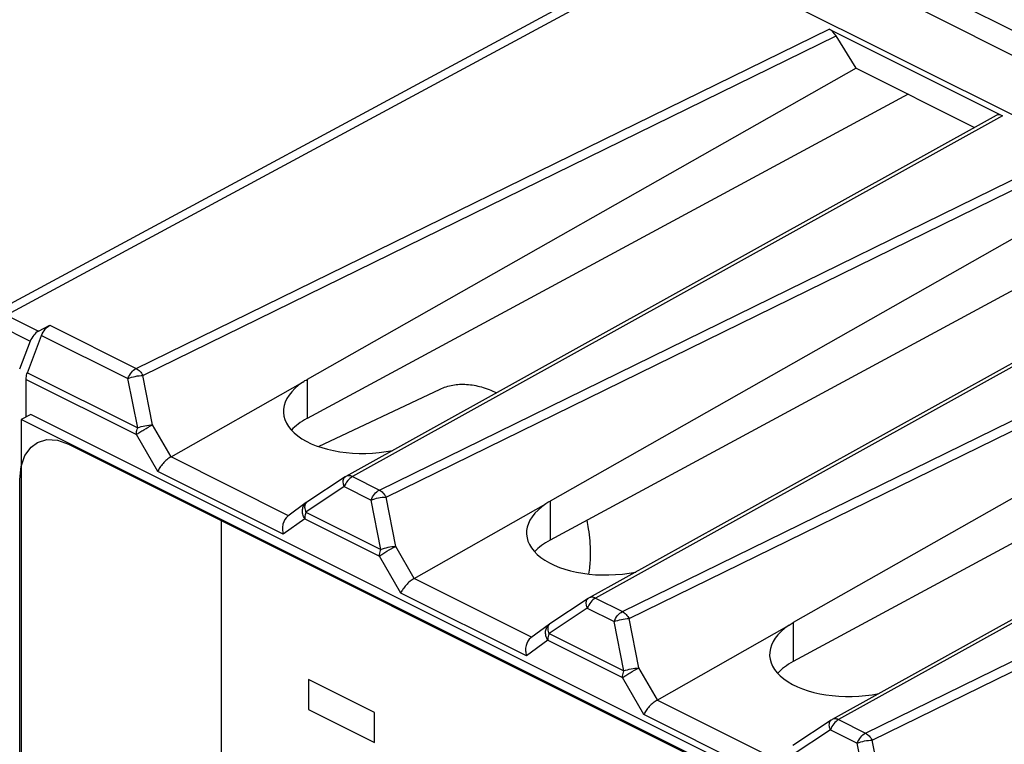
# Model space of a CAD drawing. Units: millimetres. Extents: x 98 to 189, y 49 to 172.
# Drawn here: x 105 to 120, y 128 to 138 of the extents above; entities that cross this region are included whole.
import ezdxf

# ---------------------------------------------------------------- set-up
doc = ezdxf.new("R2010")
doc.units = ezdxf.units.MM
doc.header["$LTSCALE"] = 16.335
doc.layers.get('0').update_dxf_attribs({"linetype": 'CONTINUOUS'})
for name, color, linetype in [('DRAFT', 7, 'CONTINUOUS'), ('INTFCLR_4', 7, 'CONTINUOUS'), ('LIVELLO_1', 7, 'CONTINUOUS'), ('RACCORDO', 7, 'CONTINUOUS')]:
    doc.layers.add(name, color=color, linetype=linetype)

msp = doc.modelspace()

# ---------------------------------------------------------------- linework, layer by layer
at = {"color": 7, "linetype": 'CONTINUOUS'}
for p, q in [((118.923, 138.726), (121.929, 137.223)), ((118.589, 138.531), (121.929, 136.861)), ((105.732, 133.864), (105.897, 133.95)), ((105.57, 133.26), (105.777, 133.803)), ((105.612, 133.717), (105.457, 133.31)), ((105.551, 132.616), (105.551, 133.163)), ((105.621, 132.651), (105.48, 132.58)), ((153.493, 108.715), (105.621, 132.651)), ((105.48, 132.58), (105.48, 126.518)), ((153.422, 108.609), (105.48, 132.58))]:
    msp.add_line(p, q, dxfattribs=at)
at = {"color": 250, "linetype": 'CONTINUOUS'}
for p, q in [((109.657, 128.8), (109.657, 128.362)), ((110.621, 128.318), (109.657, 128.8)), ((109.657, 128.362), (110.621, 127.88)), ((110.621, 127.88), (110.621, 128.318))]:
    msp.add_line(p, q, dxfattribs=at)
at = {"color": 7, "linetype": 'CONTINUOUS'}
for points, knots in [([(105.777, 133.803), (105.789, 133.835), (105.821, 133.891), (105.87, 133.936), (105.897, 133.95)], [0, 0, 0, 0, 0.528056, 1, 1, 1, 1]), ([(105.732, 133.864), (105.705, 133.85), (105.656, 133.805), (105.624, 133.749), (105.612, 133.717)], [0, 0, 0, 0, 0.47195, 1, 1, 1, 1]), ([(105.551, 133.163), (105.551, 133.171), (105.553, 133.204), (105.561, 133.236), (105.57, 133.26)], [0, 0, 0, 0, 0.236591, 1, 1, 1, 1])]:
    msp.add_open_spline(points, degree=3, knots=knots, dxfattribs=at)
at = {"layer": 'DRAFT', "color": 7, "linetype": 'CONTINUOUS'}
for p, q in [((115.427, 139.245), (137.936, 127.991)), ((117.624, 137.688), (117.332, 138.158)), ((117.624, 137.688), (119.346, 136.827)), ((109.805, 132.186), (111.572, 133.021))]:
    msp.add_line(p, q, dxfattribs=at)
for points, knots in [([(111.572, 133.021), (111.63, 133.049), (111.758, 133.089), (111.964, 133.098), (112.181, 133.058), (112.322, 133.003), (112.393, 132.968)], [0, 0, 0, 0, 0.227669, 0.465792, 0.7218, 1, 1, 1, 1]), ([(113.706, 131.113), (113.714, 131.072), (113.743, 130.915), (113.757, 130.755), (113.757, 130.636)], [0, 0, 0, 0, 0.258542, 1, 1, 1, 1]), ([(113.757, 130.636), (113.757, 130.61), (113.755, 130.508), (113.745, 130.407), (113.732, 130.332)], [0, 0, 0, 0, 0.257997, 1, 1, 1, 1])]:
    msp.add_open_spline(points, degree=3, knots=knots, dxfattribs=at)
at = {"layer": 'INTFCLR_4', "color": 250, "linetype": 'CONTINUOUS'}
for p, q in [((105.623, 132.178), (105.717, 132.246)), ((105.717, 132.246), (105.855, 132.288)), ((105.855, 132.288), (106.008, 132.279)), ((106.008, 132.279), (106.17, 132.221)), ((106.17, 132.221), (152.906, 108.852)), ((105.478, 131.895), (105.533, 132.054)), ((105.533, 132.054), (105.623, 132.178)), ((105.459, 131.706), (105.478, 131.895)), ((105.459, 127.357), (105.459, 131.706)), ((108.393, 127.333), (108.393, 131.124)), ((108.393, 131.124), (115.353, 127.644))]:
    msp.add_line(p, q, dxfattribs=at)
at = {"layer": 'LIVELLO_1', "color": 250, "linetype": 'CONTINUOUS'}
for p, q in [((109.657, 128.8), (109.657, 128.362)), ((110.621, 128.318), (109.657, 128.8)), ((109.657, 128.362), (110.621, 127.88)), ((110.621, 127.88), (110.621, 128.318))]:
    msp.add_line(p, q, dxfattribs=at)
at = {"layer": 'RACCORDO', "color": 7, "linetype": 'CONTINUOUS'}
for p, q in [((114.874, 139.414), (105.064, 134.122)), ((117.23, 138.257), (119.752, 136.997)), ((117.624, 137.688), (109.639, 133.161)), ((118.38, 137.31), (109.637, 132.593)), ((119.661, 137.002), (110.203, 131.752)), ((121.159, 135.92), (113.174, 131.394)), ((121.915, 135.542), (113.173, 130.826)), ((123.197, 135.234), (113.739, 129.984)), ((124.695, 134.153), (116.71, 129.626)), ((125.451, 133.775), (116.708, 129.058)), ((126.732, 133.466), (117.274, 128.217)), ((107.659, 132.035), (109.577, 133.122)), ((110.19, 131.744), (109.634, 131.375)), ((109.627, 131.37), (109.357, 131.174)), ((109.634, 131.375), (109.627, 131.37)), ((111.195, 130.267), (113.112, 131.355)), ((113.725, 129.976), (113.169, 129.607)), ((113.169, 129.607), (113.163, 129.602)), ((113.163, 129.602), (112.892, 129.406)), ((114.73, 128.499), (116.648, 129.587)), ((117.261, 128.208), (116.705, 127.839))]:
    msp.add_line(p, q, dxfattribs=at)
at = {"layer": 'RACCORDO', "color": 250, "linetype": 'CONTINUOUS'}
for p, q in [((115.024, 139.36), (105.267, 134.096)), ((107.153, 133.322), (117.23, 138.257)), ((107.251, 133.22), (117.332, 138.158)), ((119.752, 136.997), (110.298, 131.749)), ((110.689, 131.554), (120.766, 136.49)), ((110.786, 131.452), (120.868, 136.39)), ((123.287, 135.229), (113.834, 129.982)), ((114.224, 129.786), (124.301, 134.722)), ((114.322, 129.684), (124.403, 134.622)), ((105.267, 134.096), (105.732, 133.864)), ((105.144, 133.951), (105.612, 133.717)), ((105.897, 133.95), (107.153, 133.322)), ((105.777, 133.803), (107.033, 133.175)), ((126.823, 133.461), (117.369, 128.214)), ((105.57, 133.26), (107.174, 132.457)), ((107.392, 132.502), (107.251, 133.22)), ((105.551, 133.163), (107.155, 132.361)), ((107.174, 132.457), (107.033, 133.175)), ((109.637, 133.16), (109.637, 132.593)), ((117.76, 128.018), (127.837, 132.954)), ((117.857, 127.916), (127.939, 132.854)), ((107.662, 132.036), (107.392, 132.502)), ((107.467, 131.824), (107.155, 132.361)), ((109.367, 131.18), (107.659, 132.035)), ((109.292, 130.911), (107.467, 131.824)), ((110.298, 131.749), (110.689, 131.554)), ((110.178, 131.603), (109.622, 131.233)), ((110.178, 131.603), (110.569, 131.407)), ((110.71, 130.69), (110.569, 131.407)), ((110.927, 130.734), (110.786, 131.452)), ((113.173, 131.393), (113.173, 130.826)), ((109.622, 131.233), (110.71, 130.69)), ((109.603, 131.137), (109.292, 130.911)), ((109.603, 131.137), (110.691, 130.593)), ((111.197, 130.268), (110.927, 130.734)), ((111.002, 130.056), (110.691, 130.593)), ((112.903, 129.413), (111.195, 130.267)), ((112.827, 129.143), (111.002, 130.056)), ((113.834, 129.982), (114.224, 129.786)), ((113.714, 129.835), (113.158, 129.466)), ((113.714, 129.835), (114.104, 129.64)), ((114.245, 128.922), (114.104, 129.64)), ((114.463, 128.966), (114.322, 129.684)), ((116.708, 129.625), (116.708, 129.058)), ((113.158, 129.466), (114.245, 128.922)), ((113.139, 129.37), (112.827, 129.143)), ((113.139, 129.37), (114.226, 128.826)), ((114.733, 128.5), (114.463, 128.966)), ((114.538, 128.288), (114.226, 128.826)), ((116.438, 127.645), (114.73, 128.499)), ((116.363, 127.376), (114.538, 128.288)), ((117.369, 128.214), (117.76, 128.018)), ((117.249, 128.067), (116.693, 127.698)), ((117.249, 128.067), (117.64, 127.872)), ((117.998, 127.199), (117.857, 127.916)), ((117.781, 127.154), (117.64, 127.872))]:
    msp.add_line(p, q, dxfattribs=at)
at = {"layer": 'RACCORDO', "color": 7, "linetype": 'CONTINUOUS'}
for centre in [(110.3, 131.577), (113.836, 129.81), (117.372, 128.042)]:
    msp.add_arc(centre, 0.2, 119.0343, 123.6056, dxfattribs=at)
at = {"layer": 'RACCORDO', "color": 250, "linetype": 'CONTINUOUS'}
for centre in [(109.661, 131.334), (113.196, 129.567)]:
    msp.add_arc(centre, 0.0484, 123.6557, 127.1266, dxfattribs=at)
at = {"layer": 'RACCORDO', "color": 7, "linetype": 'CONTINUOUS'}
for centre, major_axis, ratio, start_param, end_param in [((117.238, 138.088), (-0.098, 0.174), 0.584712, -1.500174, -0.714191), ((119.759, 136.827), (-0.098, 0.174), 0.586003, -0.714984, -0.003941), ((110.515, 132.737), (1.221, 0.055), 0.53133, 2.424054, 4.99517), ((110.515, 132.17), (1.221, 0.018), 0.51061, 2.366265, 2.692876), ((114.051, 130.969), (1.221, 0.055), 0.53133, 2.424054, 4.99517), ((114.051, 130.402), (1.221, 0.018), 0.51061, 2.366265, 2.692876), ((117.587, 129.202), (1.221, 0.055), 0.53133, 2.424054, 4.99517), ((117.587, 128.634), (1.221, 0.018), 0.51061, 2.366265, 2.692876)]:
    msp.add_ellipse(centre, major_axis=major_axis, ratio=ratio, start_param=start_param, end_param=end_param, dxfattribs=at)
at = {"layer": 'RACCORDO', "color": 250, "linetype": 'CONTINUOUS'}
for points, knots in [([(107.033, 133.175), (107.045, 133.207), (107.077, 133.263), (107.126, 133.308), (107.153, 133.322)], [0, 0, 0, 0, 0.527872, 1, 1, 1, 1]), ([(107.033, 133.175), (107.067, 133.19), (107.139, 133.21), (107.213, 133.219), (107.251, 133.22)], [0, 0, 0, 0, 0.496484, 1, 1, 1, 1]), ([(107.153, 133.322), (107.173, 133.311), (107.21, 133.281), (107.238, 133.242), (107.251, 133.22)], [0, 0, 0, 0, 0.468195, 1, 1, 1, 1]), ([(107.155, 132.361), (107.171, 132.373), (107.207, 132.396), (107.285, 132.444), (107.348, 132.48), (107.392, 132.502)], [0, 0, 0, 0, 0.209451, 0.471524, 1, 1, 1, 1]), ([(107.174, 132.457), (107.208, 132.472), (107.28, 132.492), (107.354, 132.501), (107.392, 132.502)], [0, 0, 0, 0, 0.496494, 1, 1, 1, 1]), ([(107.155, 132.361), (107.155, 132.369), (107.157, 132.402), (107.165, 132.434), (107.174, 132.457)], [0, 0, 0, 0, 0.236659, 1, 1, 1, 1]), ([(110.298, 131.749), (110.282, 131.757), (110.25, 131.766), (110.217, 131.76), (110.203, 131.752)], [0, 0, 0, 0, 0.536614, 1, 1, 1, 1]), ([(110.178, 131.603), (110.173, 131.618), (110.164, 131.647), (110.161, 131.688), (110.168, 131.722), (110.182, 131.739), (110.19, 131.744)], [0, 0, 0, 0, 0.319718, 0.592399, 0.814251, 1, 1, 1, 1]), ([(110.298, 131.749), (110.271, 131.735), (110.222, 131.691), (110.19, 131.634), (110.178, 131.603)], [0, 0, 0, 0, 0.471787, 1, 1, 1, 1]), ([(110.569, 131.407), (110.581, 131.439), (110.613, 131.496), (110.662, 131.54), (110.689, 131.554)], [0, 0, 0, 0, 0.527872, 1, 1, 1, 1]), ([(110.689, 131.554), (110.708, 131.544), (110.746, 131.513), (110.774, 131.474), (110.786, 131.452)], [0, 0, 0, 0, 0.468195, 1, 1, 1, 1]), ([(109.603, 131.137), (109.591, 131.158), (109.574, 131.2), (109.568, 131.267), (109.585, 131.328), (109.612, 131.359), (109.627, 131.37)], [0, 0, 0, 0, 0.276791, 0.537003, 0.776033, 1, 1, 1, 1]), ([(109.609, 131.283), (109.608, 131.292), (109.606, 131.311), (109.609, 131.337), (109.617, 131.358), (109.626, 131.369), (109.632, 131.373)], [0, 0, 0, 0, 0.304506, 0.568792, 0.796582, 1, 1, 1, 1]), ([(110.569, 131.407), (110.603, 131.422), (110.675, 131.442), (110.749, 131.452), (110.786, 131.452)], [0, 0, 0, 0, 0.496484, 1, 1, 1, 1]), ([(109.622, 131.233), (109.619, 131.225), (109.609, 131.194), (109.603, 131.161), (109.603, 131.137)], [0, 0, 0, 0, 0.262097, 1, 1, 1, 1]), ([(109.622, 131.233), (109.621, 131.238), (109.615, 131.254), (109.611, 131.27), (109.609, 131.283)], [0, 0, 0, 0, 0.262221, 1, 1, 1, 1]), ([(110.691, 130.593), (110.706, 130.605), (110.742, 130.629), (110.821, 130.677), (110.884, 130.712), (110.927, 130.734)], [0, 0, 0, 0, 0.209451, 0.471524, 1, 1, 1, 1]), ([(110.691, 130.593), (110.691, 130.601), (110.693, 130.634), (110.701, 130.666), (110.71, 130.69)], [0, 0, 0, 0, 0.236659, 1, 1, 1, 1]), ([(110.71, 130.69), (110.744, 130.704), (110.816, 130.724), (110.89, 130.734), (110.927, 130.734)], [0, 0, 0, 0, 0.496494, 1, 1, 1, 1]), ([(113.714, 129.835), (113.708, 129.85), (113.7, 129.879), (113.697, 129.92), (113.704, 129.954), (113.718, 129.971), (113.725, 129.976)], [0, 0, 0, 0, 0.319718, 0.592399, 0.814251, 1, 1, 1, 1]), ([(113.834, 129.982), (113.807, 129.968), (113.758, 129.923), (113.726, 129.867), (113.714, 129.835)], [0, 0, 0, 0, 0.471787, 1, 1, 1, 1]), ([(113.834, 129.982), (113.818, 129.989), (113.786, 129.999), (113.752, 129.992), (113.739, 129.984)], [0, 0, 0, 0, 0.536614, 1, 1, 1, 1]), ([(114.104, 129.64), (114.116, 129.671), (114.148, 129.728), (114.197, 129.772), (114.224, 129.786)], [0, 0, 0, 0, 0.527872, 1, 1, 1, 1]), ([(114.224, 129.786), (114.244, 129.776), (114.281, 129.745), (114.309, 129.706), (114.322, 129.684)], [0, 0, 0, 0, 0.468195, 1, 1, 1, 1]), ([(113.145, 129.515), (113.143, 129.525), (113.142, 129.543), (113.144, 129.569), (113.152, 129.59), (113.162, 129.601), (113.167, 129.605)], [0, 0, 0, 0, 0.304506, 0.568792, 0.796582, 1, 1, 1, 1]), ([(114.104, 129.64), (114.138, 129.654), (114.21, 129.674), (114.284, 129.684), (114.322, 129.684)], [0, 0, 0, 0, 0.496484, 1, 1, 1, 1]), ([(113.139, 129.37), (113.127, 129.39), (113.109, 129.433), (113.104, 129.499), (113.121, 129.56), (113.147, 129.591), (113.163, 129.602)], [0, 0, 0, 0, 0.276791, 0.537003, 0.776033, 1, 1, 1, 1]), ([(113.158, 129.466), (113.155, 129.458), (113.144, 129.427), (113.139, 129.394), (113.139, 129.37)], [0, 0, 0, 0, 0.262097, 1, 1, 1, 1]), ([(113.158, 129.466), (113.156, 129.47), (113.151, 129.486), (113.147, 129.503), (113.145, 129.515)], [0, 0, 0, 0, 0.262221, 1, 1, 1, 1]), ([(114.226, 128.826), (114.242, 128.837), (114.278, 128.861), (114.356, 128.909), (114.42, 128.944), (114.463, 128.966)], [0, 0, 0, 0, 0.209451, 0.471524, 1, 1, 1, 1]), ([(114.226, 128.826), (114.226, 128.833), (114.228, 128.866), (114.236, 128.898), (114.245, 128.922)], [0, 0, 0, 0, 0.236659, 1, 1, 1, 1]), ([(114.245, 128.922), (114.279, 128.936), (114.351, 128.956), (114.425, 128.966), (114.463, 128.966)], [0, 0, 0, 0, 0.496494, 1, 1, 1, 1]), ([(117.249, 128.067), (117.244, 128.082), (117.235, 128.111), (117.232, 128.152), (117.24, 128.186), (117.253, 128.203), (117.261, 128.208)], [0, 0, 0, 0, 0.319718, 0.592399, 0.814251, 1, 1, 1, 1]), ([(117.369, 128.214), (117.342, 128.2), (117.293, 128.155), (117.261, 128.099), (117.249, 128.067)], [0, 0, 0, 0, 0.471787, 1, 1, 1, 1]), ([(117.369, 128.214), (117.353, 128.221), (117.321, 128.231), (117.288, 128.224), (117.274, 128.217)], [0, 0, 0, 0, 0.536614, 1, 1, 1, 1]), ([(117.64, 127.872), (117.652, 127.904), (117.684, 127.96), (117.733, 128.004), (117.76, 128.018)], [0, 0, 0, 0, 0.527872, 1, 1, 1, 1]), ([(117.64, 127.872), (117.674, 127.886), (117.746, 127.907), (117.82, 127.916), (117.857, 127.916)], [0, 0, 0, 0, 0.496484, 1, 1, 1, 1]), ([(117.76, 128.018), (117.779, 128.008), (117.817, 127.977), (117.845, 127.938), (117.857, 127.916)], [0, 0, 0, 0, 0.468195, 1, 1, 1, 1])]:
    msp.add_open_spline(points, degree=3, knots=knots, dxfattribs=at)
at = {"layer": 'RACCORDO', "color": 7, "linetype": 'CONTINUOUS'}
for points, knots in [([(109.577, 133.122), (109.586, 133.13), (109.605, 133.146), (109.628, 133.155), (109.639, 133.161)], [0, 0, 0, 0, 0.49903, 1, 1, 1, 1]), ([(107.659, 132.035), (107.638, 132.023), (107.597, 131.994), (107.543, 131.941), (107.498, 131.884), (107.475, 131.844), (107.467, 131.824)], [0, 0, 0, 0, 0.248463, 0.519855, 0.779067, 1, 1, 1, 1]), ([(113.112, 131.355), (113.122, 131.362), (113.141, 131.378), (113.164, 131.387), (113.174, 131.394)], [0, 0, 0, 0, 0.49903, 1, 1, 1, 1]), ([(109.357, 131.173), (109.321, 131.147), (109.285, 131.079), (109.277, 130.985), (109.285, 130.935), (109.292, 130.911)], [0, 0, 0, 0, 0.473411, 0.737199, 1, 1, 1, 1]), ([(111.195, 130.267), (111.174, 130.255), (111.132, 130.226), (111.078, 130.174), (111.033, 130.117), (111.01, 130.076), (111.002, 130.056)], [0, 0, 0, 0, 0.248463, 0.519855, 0.779067, 1, 1, 1, 1]), ([(116.648, 129.587), (116.657, 129.595), (116.676, 129.611), (116.699, 129.62), (116.71, 129.626)], [0, 0, 0, 0, 0.49903, 1, 1, 1, 1]), ([(112.892, 129.406), (112.856, 129.379), (112.821, 129.311), (112.813, 129.217), (112.821, 129.167), (112.827, 129.143)], [0, 0, 0, 0, 0.473411, 0.737199, 1, 1, 1, 1]), ([(114.73, 128.499), (114.709, 128.487), (114.668, 128.459), (114.614, 128.406), (114.569, 128.349), (114.546, 128.308), (114.538, 128.288)], [0, 0, 0, 0, 0.248463, 0.519855, 0.779067, 1, 1, 1, 1])]:
    msp.add_open_spline(points, degree=3, knots=knots, dxfattribs=at)

doc.saveas('drawing.dxf')
